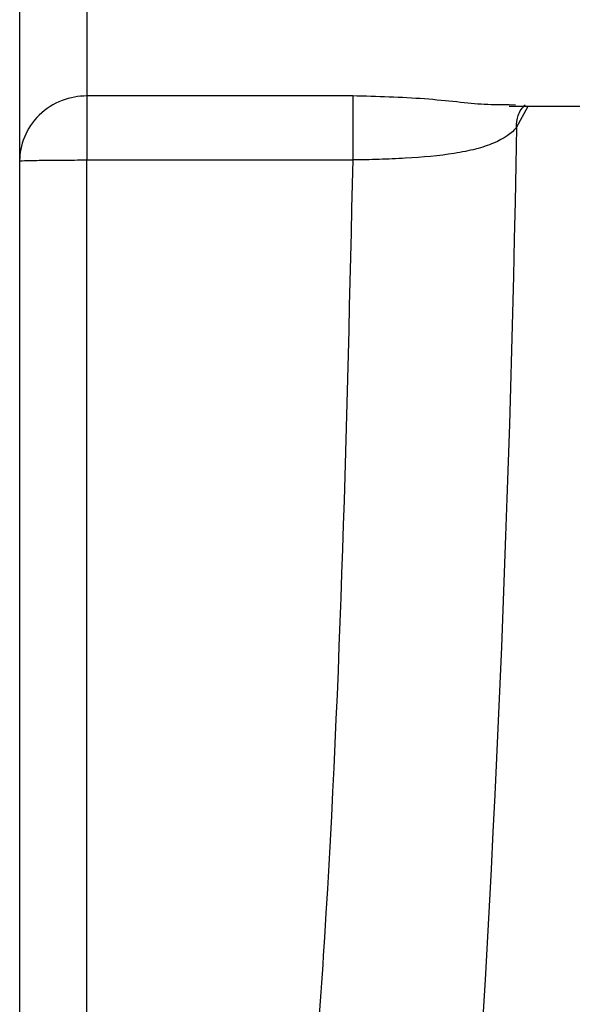
# Model space of a CAD drawing. Units: inches. Extents: x -57 to 44, y -21 to 31.
# Drawn here: x 19 to 20, y -14 to -12 of the extents above; entities that cross this region are included whole.
import ezdxf

# ---------------------------------------------------------------- set-up
doc = ezdxf.new("R2010")
doc.units = ezdxf.units.IN
doc.header["$MEASUREMENT"] = 0

msp = doc.modelspace()

# ---------------------------------------------------------------- linework, layer by layer
at = {"color": 7, "linetype": 'Continuous', "lineweight": 25}
for p, q in [((19.465, -10.6645), (19.465, -13.7427)), ((19.8565, -12.5855), (19.5438, -12.5855)), ((20.0477, -12.5963), (20.0405, -12.5961)), ((20.0405, -12.5973), (20.1737, -12.5973)), ((19.5438, -12.6607), (19.8565, -12.6607))]:
    msp.add_line(p, q, dxfattribs=at)
at = {"color": 8, "linetype": 'Continuous', "lineweight": 25}
msp.add_line((20.0489, -12.6226), (20.0628, -12.5973), dxfattribs=at)
at = {"color": 7, "linetype": 'Continuous', "lineweight": 25}
for points, knots in [([(19.5438, -12.2036), (19.5438, -12.2471), (19.5438, -12.2906), (19.5438, -12.3728), (19.5438, -12.4116), (19.5438, -12.4801), (19.5438, -12.5099), (19.5438, -12.5573), (19.5438, -12.575), (19.5438, -12.5855)], [0, 0, 0, 0, 0.25, 0.25, 0.5, 0.5, 0.75, 0.75, 1, 1, 1, 1]), ([(19.5438, -12.5855), (19.5345, -12.5855), (19.5245, -12.5872), (19.5051, -12.5946), (19.4958, -12.6004), (19.4804, -12.6154), (19.4744, -12.6244), (19.4667, -12.6432), (19.465, -12.6529), (19.465, -12.6619)], [0, 0, 0, 0, 0.25, 0.25, 0.5, 0.5, 0.75, 0.75, 1, 1, 1, 1]), ([(19.5438, -12.5855), (19.5438, -12.5897), (19.5438, -12.5995), (19.5438, -12.6265), (19.5438, -12.6435), (19.5438, -12.6607)], [0, 0, 0, 0, 0.5, 0.5, 1, 1, 1, 1]), ([(19.8565, -12.5855), (19.8565, -12.5875), (19.8565, -12.5907), (19.8565, -12.6), (19.8565, -12.606), (19.8565, -12.62), (19.8565, -12.6279), (19.8565, -12.6443), (19.8565, -12.6527), (19.8565, -12.6607)], [0, 0, 0, 0, 0.25, 0.25, 0.5, 0.5, 0.75, 0.75, 1, 1, 1, 1]), ([(20.0489, -12.6226), (20.0436, -12.6293), (20.0345, -12.6356), (20.0158, -12.6435), (20.0087, -12.6459), (19.9933, -12.6499), (19.9848, -12.6516), (19.9582, -12.6558), (19.9386, -12.6575), (19.9082, -12.6593), (19.8979, -12.6597), (19.8824, -12.6602), (19.8772, -12.6604), (19.8693, -12.6606), (19.8654, -12.6606), (19.8615, -12.6607), (19.8589, -12.6607), (19.8574, -12.6607), (19.8565, -12.6607)], [0, 0, 0, 0, 0.25, 0.25, 0.375, 0.375, 0.5, 0.5, 0.75, 0.75, 0.875, 0.875, 0.9375, 0.9375, 0.96875, 0.984375, 0.984375, 1, 1, 1, 1]), ([(19.465, -12.6619), (19.465, -12.6618), (19.4667, -12.6616), (19.4744, -12.6613), (19.4804, -12.6612), (19.4958, -12.661), (19.5051, -12.6609), (19.5245, -12.6608), (19.5345, -12.6607), (19.5438, -12.6607)], [0, 0, 0, 0, 0.25, 0.25, 0.5, 0.5, 0.75, 0.75, 1, 1, 1, 1])]:
    msp.add_open_spline(points, degree=3, knots=knots, dxfattribs=at)
at = {"color": 8, "linetype": 'Continuous', "lineweight": 25}
for points, knots in [([(20.0405, -12.5961), (20.0314, -12.5961), (20.0066, -12.5962), (19.9411, -12.5876), (19.8851, -12.5862), (19.8565, -12.5855)], [0, 0, 0, 0, 0.22147, 0.602072, 1, 1, 1, 1]), ([(20.0489, -12.6226), (20.0492, -12.6177), (20.0498, -12.6102), (20.0542, -12.6014), (20.0575, -12.5977), (20.0591, -12.5959)], [0, 0, 0, 0, 0.4904166, 0.755373, 1, 1, 1, 1]), ([(19.5438, -13.869), (19.5438, -13.7701), (19.5438, -13.3678), (19.5438, -12.9648), (19.5438, -12.6607)], [0, 0, 0, 0, 0.245732, 1, 1, 1, 1]), ([(19.8565, -12.6607), (19.8495, -12.9657), (19.8398, -13.385), (19.8073, -13.8023), (19.7984, -13.9161)], [0, 0, 0, 0, 0.727229, 1, 1, 1, 1])]:
    msp.add_open_spline(points, degree=3, knots=knots, dxfattribs=at)
at = {"color": 7, "linetype": 'Continuous', "lineweight": 25}
msp.add_open_spline([(20.0489, -12.6226), (20.0333, -13.5538), (19.9661, -14.4796), (19.8469, -15.4001)], degree=3, dxfattribs=at)

doc.saveas('drawing.dxf')
